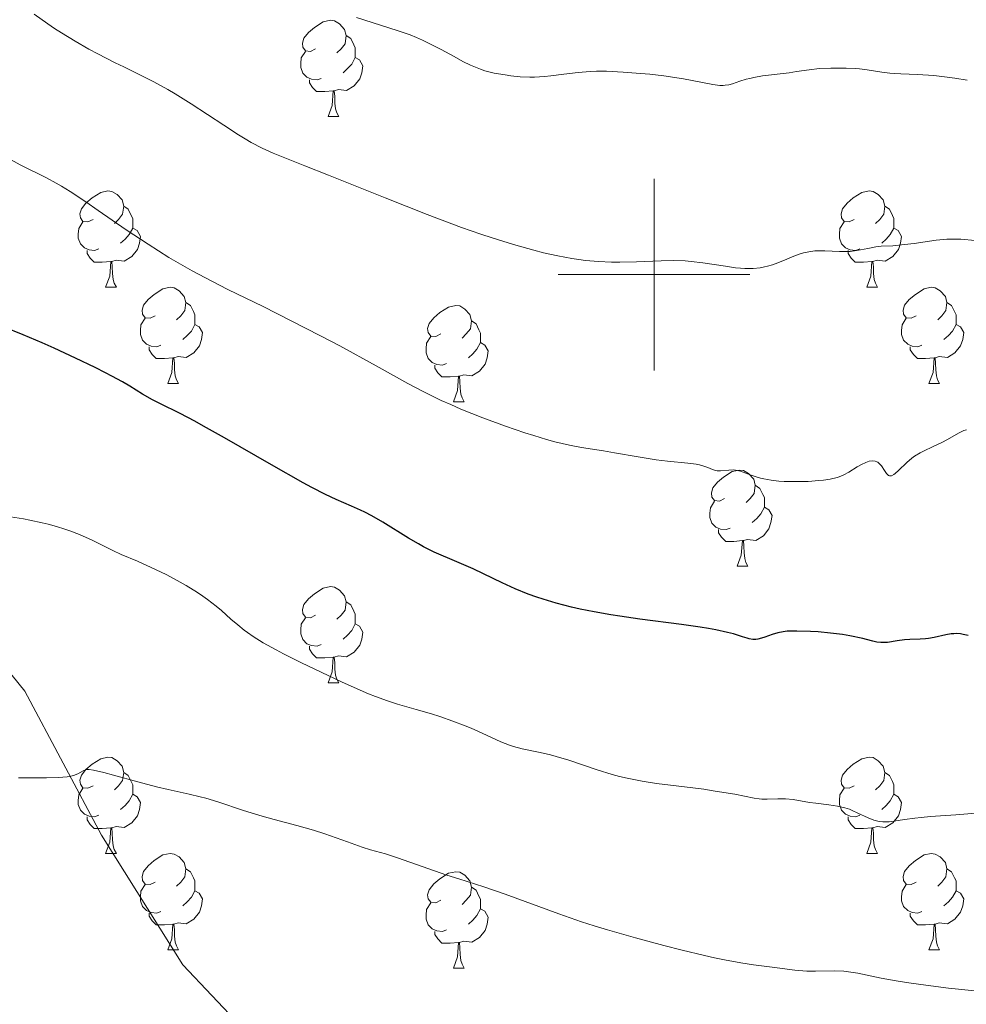
# Model space of a CAD drawing. Units: metres. Extents: x 650291 to 654811, y 4757446 to 4760515.
# Drawn here: x 651934 to 652033, y 4758924 to 4759027 of the extents above; entities that cross this region are included whole.
import ezdxf

# ---------------------------------------------------------------- set-up
doc = ezdxf.new("R2010")
doc.units = ezdxf.units.M
doc.header["$MEASUREMENT"] = 0
doc.linetypes.add('DGN Style 3', pattern=[76.16532, 54.4038, -21.76152])
for name, color, linetype, lineweight in [('Carátula', 7, 'Continuous', 0), ('Elementos auxiliares', 7, 'Continuous', 0), ('Entidades rústicas y varios', 7, 'Continuous', 0), ('Relieve y altimetría', 7, 'Continuous', 0), ('Viales y ferrocarril', 7, 'Continuous', 0)]:
    doc.layers.add(name, color=color, linetype=linetype, lineweight=lineweight)

msp = doc.modelspace()

# ---------------------------------------------------------------- linework, layer by layer
at = {"layer": 'Carátula', "color": 7, "linetype": 'Continuous', "lineweight": 0}
for p, q in [((652000, 4758990), (652000, 4759010)), ((651990, 4759000), (652010, 4759000))]:
    msp.add_line(p, q, dxfattribs=at)
msp.add_3dface([(650356.97, 4757446.05), (654810.86, 4757545.48), (654744.57, 4760514.76), (650290.68, 4760415.33)], dxfattribs=at)
at = {"layer": 'Elementos auxiliares', "color": 250, "linetype": 'Continuous', "lineweight": 0}
msp.add_3dface([(651233.46, 4757859.5), (651182.33, 4760172.86), (654579.55, 4760248.73), (654631.83, 4757935.37)], dxfattribs=at)
at = {"layer": 'Entidades rústicas y varios', "color": 92, "linetype": 'Continuous', "lineweight": 0, "flags": 128}
for points in [[(651964.73, 4759023.53), (651964.2, 4759023.26), (651963.67, 4759023.32), (651963.4, 4759023.69), (651963.35, 4759024.11), (651963.51, 4759024.63), (651963.99, 4759025.23), (651964.62, 4759025.76), (651965.52, 4759026.34), (651966.27, 4759026.5), (651966.69, 4759026.45), (651967.22, 4759026.13), (651967.75, 4759025.55), (651967.91, 4759024.91), (651967.8, 4759024.06), (651967.38, 4759023.53), (651966.96, 4759023.1)], [(651967.91, 4759024.91), (651968.39, 4759024.59), (651968.7, 4759023.95), (651968.86, 4759023.63), (651968.86, 4759023.05), (651968.86, 4759022.63), (651968.49, 4759021.94), (651968.07, 4759021.46), (651967.59, 4759021.04)], [(651965.31, 4759020.45), (651964.89, 4759020.29), (651964.3, 4759020.35), (651963.83, 4759020.56), (651963.4, 4759020.98), (651963.19, 4759021.57), (651963.19, 4759021.99), (651963.24, 4759022.57), (651963.67, 4759023.26)], [(651968.86, 4759022.63), (651969.32, 4759022.38), (651969.66, 4759021.76), (651969.55, 4759021.04), (651969.34, 4759020.4), (651968.76, 4759019.66), (651967.96, 4759019.18), (651967.11, 4759019.28), (651966.68, 4759019.15)], [(651966.57, 4759019.15), (651965.68, 4759019.07), (651964.84, 4759019.07), (651964.41, 4759019.5), (651964.09, 4759019.97), (651964.09, 4759020.29)], [(651966.03, 4759016.47), (651966.46, 4759017.63), (651966.57, 4759019.15), (651966.68, 4759019.15), (651966.72, 4759018.57), (651966.75, 4759017.88), (651966.82, 4759017.27), (651966.94, 4759016.87), (651967.15, 4759016.47)], [(651966.03, 4759016.47), (651967.15, 4759016.47)], [(651941.54, 4759005.76), (651941.01, 4759005.49), (651940.48, 4759005.55), (651940.22, 4759005.92), (651940.16, 4759006.34), (651940.32, 4759006.86), (651940.8, 4759007.46), (651941.44, 4759007.99), (651942.34, 4759008.57), (651943.08, 4759008.73), (651943.51, 4759008.68), (651944.04, 4759008.36), (651944.57, 4759007.78), (651944.73, 4759007.14), (651944.62, 4759006.29), (651944.19, 4759005.76), (651943.77, 4759005.33)], [(652020.87, 4759005.76), (652020.34, 4759005.49), (652019.81, 4759005.55), (652019.54, 4759005.92), (652019.49, 4759006.34), (652019.65, 4759006.86), (652020.13, 4759007.46), (652020.76, 4759007.99), (652021.66, 4759008.57), (652022.41, 4759008.73), (652022.83, 4759008.68), (652023.36, 4759008.36), (652023.89, 4759007.78), (652024.05, 4759007.14), (652023.94, 4759006.29), (652023.52, 4759005.76), (652023.1, 4759005.33)], [(651944.73, 4759007.14), (651945.2, 4759006.82), (651945.52, 4759006.18), (651945.68, 4759005.86), (651945.68, 4759005.28), (651945.68, 4759004.86), (651945.31, 4759004.17), (651944.89, 4759003.69), (651944.41, 4759003.27)], [(652024.05, 4759007.14), (652024.53, 4759006.82), (652024.84, 4759006.18), (652025, 4759005.86), (652025, 4759005.28), (652025, 4759004.86), (652024.63, 4759004.17), (652024.21, 4759003.69), (652023.73, 4759003.27)], [(651942.13, 4759002.68), (651941.7, 4759002.52), (651941.12, 4759002.58), (651940.64, 4759002.79), (651940.22, 4759003.21), (651940, 4759003.8), (651940, 4759004.22), (651940.06, 4759004.8), (651940.48, 4759005.49)], [(651945.68, 4759004.86), (651946.13, 4759004.61), (651946.48, 4759003.99), (651946.37, 4759003.27), (651946.16, 4759002.63), (651945.57, 4759001.89), (651944.78, 4759001.41), (651943.93, 4759001.51), (651943.5, 4759001.38)], [(652021.45, 4759002.68), (652021.03, 4759002.52), (652020.44, 4759002.58), (652019.97, 4759002.79), (652019.54, 4759003.21), (652019.33, 4759003.8), (652019.33, 4759004.22), (652019.38, 4759004.8), (652019.81, 4759005.49)], [(652025, 4759004.86), (652025.46, 4759004.61), (652025.8, 4759003.99), (652025.69, 4759003.27), (652025.48, 4759002.63), (652024.9, 4759001.89), (652024.1, 4759001.41), (652023.25, 4759001.51), (652022.82, 4759001.38)], [(651943.39, 4759001.38), (651942.5, 4759001.3), (651941.65, 4759001.3), (651941.23, 4759001.73), (651940.91, 4759002.2), (651940.91, 4759002.52)], [(652022.71, 4759001.38), (652021.82, 4759001.3), (652020.98, 4759001.3), (652020.55, 4759001.73), (652020.23, 4759002.2), (652020.23, 4759002.52)], [(651942.84, 4758998.7), (651943.28, 4758999.86), (651943.39, 4759001.38), (651943.5, 4759001.38), (651943.53, 4759000.8), (651943.57, 4759000.11), (651943.64, 4758999.5), (651943.75, 4758999.1), (651943.97, 4758998.7)], [(652022.17, 4758998.7), (652022.6, 4758999.86), (652022.71, 4759001.38), (652022.82, 4759001.38), (652022.86, 4759000.8), (652022.89, 4759000.11), (652022.96, 4758999.5), (652023.08, 4758999.1), (652023.29, 4758998.7)], [(651942.84, 4758998.7), (651943.97, 4758998.7)], [(651948.02, 4758995.72), (651947.49, 4758995.46), (651946.96, 4758995.51), (651946.69, 4758995.88), (651946.64, 4758996.31), (651946.8, 4758996.83), (651947.28, 4758997.42), (651947.91, 4758997.95), (651948.81, 4758998.54), (651949.56, 4758998.7), (651949.98, 4758998.64), (651950.51, 4758998.33), (651951.04, 4758997.74), (651951.2, 4758997.1), (651951.09, 4758996.25), (651950.67, 4758995.72), (651950.25, 4758995.3)], [(652022.17, 4758998.7), (652023.29, 4758998.7)], [(652027.34, 4758995.72), (652026.81, 4758995.46), (652026.28, 4758995.51), (652026.02, 4758995.88), (652025.96, 4758996.31), (652026.12, 4758996.83), (652026.6, 4758997.42), (652027.24, 4758997.95), (652028.14, 4758998.54), (652028.88, 4758998.7), (652029.31, 4758998.64), (652029.84, 4758998.33), (652030.37, 4758997.74), (652030.53, 4758997.1), (652030.42, 4758996.25), (652029.99, 4758995.72), (652029.57, 4758995.3)], [(651951.2, 4758997.1), (651951.68, 4758996.79), (651951.99, 4758996.15), (651952.15, 4758995.83), (651952.15, 4758995.25), (651952.15, 4758994.82), (651951.78, 4758994.13), (651951.36, 4758993.65), (651950.88, 4758993.23)], [(651977.79, 4758993.82), (651977.26, 4758993.55), (651976.73, 4758993.61), (651976.46, 4758993.98), (651976.41, 4758994.4), (651976.57, 4758994.92), (651977.05, 4758995.52), (651977.68, 4758996.05), (651978.58, 4758996.63), (651979.33, 4758996.79), (651979.75, 4758996.74), (651980.28, 4758996.42), (651980.81, 4758995.84), (651980.97, 4758995.2), (651980.86, 4758994.35), (651980.44, 4758993.82), (651980.02, 4758993.39)], [(652030.53, 4758997.1), (652031, 4758996.79), (652031.32, 4758996.15), (652031.48, 4758995.83), (652031.48, 4758995.25), (652031.48, 4758994.82), (652031.11, 4758994.13), (652030.69, 4758993.65), (652030.21, 4758993.23)], [(651948.6, 4758992.64), (651948.18, 4758992.48), (651947.59, 4758992.54), (651947.12, 4758992.75), (651946.69, 4758993.18), (651946.48, 4758993.76), (651946.48, 4758994.18), (651946.53, 4758994.77), (651946.96, 4758995.46)], [(651952.15, 4758994.82), (651952.61, 4758994.57), (651952.95, 4758993.96), (651952.84, 4758993.23), (651952.63, 4758992.59), (651952.05, 4758991.85), (651951.25, 4758991.37), (651950.4, 4758991.48), (651949.97, 4758991.35)], [(651980.97, 4758995.2), (651981.45, 4758994.88), (651981.76, 4758994.24), (651981.92, 4758993.92), (651981.92, 4758993.34), (651981.92, 4758992.92), (651981.55, 4758992.23), (651981.13, 4758991.75), (651980.65, 4758991.33)], [(652027.93, 4758992.64), (652027.5, 4758992.48), (652026.92, 4758992.54), (652026.44, 4758992.75), (652026.02, 4758993.18), (652025.8, 4758993.76), (652025.8, 4758994.18), (652025.86, 4758994.77), (652026.28, 4758995.46)], [(652031.48, 4758994.82), (652031.93, 4758994.57), (652032.28, 4758993.96), (652032.17, 4758993.23), (652031.96, 4758992.59), (652031.37, 4758991.85), (652030.58, 4758991.37), (652029.73, 4758991.48), (652029.3, 4758991.35)], [(651978.37, 4758990.74), (651977.95, 4758990.58), (651977.36, 4758990.64), (651976.89, 4758990.85), (651976.46, 4758991.27), (651976.25, 4758991.86), (651976.25, 4758992.28), (651976.3, 4758992.86), (651976.73, 4758993.55)], [(651949.86, 4758991.35), (651948.97, 4758991.26), (651948.13, 4758991.26), (651947.7, 4758991.69), (651947.38, 4758992.17), (651947.38, 4758992.48)], [(651981.92, 4758992.92), (651982.38, 4758992.67), (651982.72, 4758992.05), (651982.61, 4758991.33), (651982.4, 4758990.69), (651981.82, 4758989.95), (651981.02, 4758989.47), (651980.17, 4758989.57), (651979.74, 4758989.44)], [(652029.19, 4758991.35), (652028.3, 4758991.26), (652027.45, 4758991.26), (652027.03, 4758991.69), (652026.71, 4758992.17), (652026.71, 4758992.48)], [(651949.32, 4758988.66), (651949.75, 4758989.82), (651949.86, 4758991.35), (651949.97, 4758991.35), (651950.01, 4758990.76), (651950.04, 4758990.08), (651950.11, 4758989.46), (651950.23, 4758989.06), (651950.44, 4758988.66)], [(651979.63, 4758989.44), (651978.74, 4758989.36), (651977.9, 4758989.36), (651977.47, 4758989.79), (651977.15, 4758990.26), (651977.15, 4758990.58)], [(652028.64, 4758988.66), (652029.08, 4758989.82), (652029.19, 4758991.35), (652029.3, 4758991.35), (652029.33, 4758990.76), (652029.37, 4758990.08), (652029.44, 4758989.46), (652029.55, 4758989.06), (652029.77, 4758988.66)], [(651979.09, 4758986.76), (651979.52, 4758987.92), (651979.63, 4758989.44), (651979.74, 4758989.44), (651979.78, 4758988.86), (651979.81, 4758988.17), (651979.88, 4758987.56), (651980, 4758987.16), (651980.21, 4758986.76)], [(651949.32, 4758988.66), (651950.44, 4758988.66)], [(652028.64, 4758988.66), (652029.77, 4758988.66)], [(651979.09, 4758986.76), (651980.21, 4758986.76)], [(652007.36, 4758976.68), (652006.84, 4758976.41), (652006.3, 4758976.46), (652006.04, 4758976.84), (652005.98, 4758977.26), (652006.14, 4758977.78), (652006.62, 4758978.38), (652007.26, 4758978.9), (652008.16, 4758979.49), (652008.9, 4758979.65), (652009.33, 4758979.6), (652009.86, 4758979.28), (652010.39, 4758978.7), (652010.55, 4758978.06), (652010.44, 4758977.2), (652010.02, 4758976.68), (652009.6, 4758976.25)], [(652010.55, 4758978.06), (652011.02, 4758977.74), (652011.34, 4758977.1), (652011.5, 4758976.78), (652011.5, 4758976.2), (652011.5, 4758975.78), (652011.13, 4758975.08), (652010.71, 4758974.6), (652010.23, 4758974.18)], [(652007.95, 4758973.6), (652007.52, 4758973.44), (652006.94, 4758973.5), (652006.46, 4758973.7), (652006.04, 4758974.13), (652005.82, 4758974.72), (652005.82, 4758975.14), (652005.88, 4758975.72), (652006.3, 4758976.41)], [(652011.5, 4758975.78), (652011.96, 4758975.52), (652012.3, 4758974.91), (652012.19, 4758974.18), (652011.98, 4758973.54), (652011.4, 4758972.8), (652010.6, 4758972.32), (652009.75, 4758972.43), (652009.32, 4758972.3)], [(652009.21, 4758972.3), (652008.32, 4758972.22), (652007.48, 4758972.22), (652007.05, 4758972.64), (652006.73, 4758973.12), (652006.73, 4758973.44)], [(652008.66, 4758969.62), (652009.1, 4758970.78), (652009.21, 4758972.3), (652009.32, 4758972.3), (652009.36, 4758971.72), (652009.39, 4758971.03), (652009.46, 4758970.42), (652009.58, 4758970.02), (652009.79, 4758969.62)], [(652008.66, 4758969.62), (652009.79, 4758969.62)], [(651964.73, 4758964.54), (651964.2, 4758964.27), (651963.67, 4758964.32), (651963.4, 4758964.7), (651963.35, 4758965.12), (651963.51, 4758965.64), (651963.99, 4758966.24), (651964.62, 4758966.76), (651965.52, 4758967.35), (651966.27, 4758967.51), (651966.69, 4758967.46), (651967.22, 4758967.14), (651967.75, 4758966.56), (651967.91, 4758965.92), (651967.8, 4758965.06), (651967.38, 4758964.54), (651966.96, 4758964.11)], [(651967.91, 4758965.92), (651968.39, 4758965.6), (651968.7, 4758964.96), (651968.86, 4758964.64), (651968.86, 4758964.06), (651968.86, 4758963.64), (651968.49, 4758962.94), (651968.07, 4758962.46), (651967.59, 4758962.04)], [(651965.31, 4758961.46), (651964.89, 4758961.3), (651964.3, 4758961.36), (651963.83, 4758961.56), (651963.4, 4758961.99), (651963.19, 4758962.58), (651963.19, 4758963), (651963.24, 4758963.58), (651963.67, 4758964.27)], [(651968.86, 4758963.64), (651969.32, 4758963.38), (651969.66, 4758962.77), (651969.55, 4758962.04), (651969.34, 4758961.4), (651968.76, 4758960.66), (651967.96, 4758960.18), (651967.11, 4758960.29), (651966.68, 4758960.16)], [(651966.57, 4758960.16), (651965.68, 4758960.08), (651964.84, 4758960.08), (651964.41, 4758960.5), (651964.09, 4758960.98), (651964.09, 4758961.3)], [(651966.03, 4758957.48), (651966.46, 4758958.64), (651966.57, 4758960.16), (651966.68, 4758960.16), (651966.72, 4758959.58), (651966.75, 4758958.89), (651966.82, 4758958.28), (651966.94, 4758957.88), (651967.15, 4758957.48)], [(651966.03, 4758957.48), (651967.15, 4758957.48)], [(651941.54, 4758946.77), (651941.01, 4758946.5), (651940.48, 4758946.56), (651940.22, 4758946.93), (651940.16, 4758947.35), (651940.32, 4758947.87), (651940.8, 4758948.47), (651941.44, 4758949), (651942.34, 4758949.58), (651943.08, 4758949.74), (651943.51, 4758949.69), (651944.04, 4758949.37), (651944.57, 4758948.79), (651944.73, 4758948.15), (651944.62, 4758947.3), (651944.19, 4758946.77), (651943.77, 4758946.34)], [(652020.87, 4758946.77), (652020.34, 4758946.5), (652019.81, 4758946.56), (652019.54, 4758946.93), (652019.49, 4758947.35), (652019.65, 4758947.87), (652020.13, 4758948.47), (652020.76, 4758949), (652021.66, 4758949.58), (652022.41, 4758949.74), (652022.83, 4758949.69), (652023.36, 4758949.37), (652023.89, 4758948.79), (652024.05, 4758948.15), (652023.94, 4758947.3), (652023.52, 4758946.77), (652023.1, 4758946.34)], [(651944.73, 4758948.15), (651945.2, 4758947.83), (651945.52, 4758947.19), (651945.68, 4758946.87), (651945.68, 4758946.29), (651945.68, 4758945.87), (651945.31, 4758945.18), (651944.89, 4758944.7), (651944.41, 4758944.28)], [(652024.05, 4758948.15), (652024.53, 4758947.83), (652024.84, 4758947.19), (652025, 4758946.87), (652025, 4758946.29), (652025, 4758945.87), (652024.63, 4758945.18), (652024.21, 4758944.7), (652023.73, 4758944.28)], [(651942.13, 4758943.69), (651941.7, 4758943.53), (651941.12, 4758943.59), (651940.64, 4758943.8), (651940.22, 4758944.22), (651940, 4758944.81), (651940, 4758945.23), (651940.06, 4758945.81), (651940.48, 4758946.5)], [(652021.45, 4758943.69), (652021.03, 4758943.53), (652020.44, 4758943.59), (652019.97, 4758943.8), (652019.54, 4758944.22), (652019.33, 4758944.81), (652019.33, 4758945.23), (652019.38, 4758945.81), (652019.81, 4758946.5)], [(651945.68, 4758945.87), (651946.13, 4758945.62), (651946.48, 4758945), (651946.37, 4758944.28), (651946.16, 4758943.64), (651945.57, 4758942.9), (651944.78, 4758942.42), (651943.93, 4758942.52), (651943.5, 4758942.39)], [(652025, 4758945.87), (652025.46, 4758945.62), (652025.8, 4758945), (652025.69, 4758944.28), (652025.48, 4758943.64), (652024.9, 4758942.9), (652024.1, 4758942.42), (652023.25, 4758942.52), (652022.82, 4758942.39)], [(651943.39, 4758942.39), (651942.5, 4758942.31), (651941.65, 4758942.31), (651941.23, 4758942.74), (651940.91, 4758943.21), (651940.91, 4758943.53)], [(652022.71, 4758942.39), (652021.82, 4758942.31), (652020.98, 4758942.31), (652020.55, 4758942.74), (652020.23, 4758943.21), (652020.23, 4758943.53)], [(651942.84, 4758939.71), (651943.28, 4758940.87), (651943.39, 4758942.39), (651943.5, 4758942.39), (651943.53, 4758941.81), (651943.57, 4758941.12), (651943.64, 4758940.51), (651943.75, 4758940.11), (651943.97, 4758939.71)], [(652022.17, 4758939.71), (652022.6, 4758940.87), (652022.71, 4758942.39), (652022.82, 4758942.39), (652022.86, 4758941.81), (652022.89, 4758941.12), (652022.96, 4758940.51), (652023.08, 4758940.11), (652023.29, 4758939.71)], [(651942.84, 4758939.71), (651943.97, 4758939.71)], [(651948.02, 4758936.73), (651947.49, 4758936.47), (651946.96, 4758936.52), (651946.69, 4758936.89), (651946.64, 4758937.32), (651946.8, 4758937.84), (651947.28, 4758938.43), (651947.91, 4758938.96), (651948.81, 4758939.55), (651949.56, 4758939.71), (651949.98, 4758939.65), (651950.51, 4758939.34), (651951.04, 4758938.75), (651951.2, 4758938.11), (651951.09, 4758937.26), (651950.67, 4758936.73), (651950.25, 4758936.31)], [(652022.17, 4758939.71), (652023.29, 4758939.71)], [(652027.34, 4758936.73), (652026.81, 4758936.47), (652026.28, 4758936.52), (652026.02, 4758936.89), (652025.96, 4758937.32), (652026.12, 4758937.84), (652026.6, 4758938.43), (652027.24, 4758938.96), (652028.14, 4758939.55), (652028.88, 4758939.71), (652029.31, 4758939.65), (652029.84, 4758939.34), (652030.37, 4758938.75), (652030.53, 4758938.11), (652030.42, 4758937.26), (652029.99, 4758936.73), (652029.57, 4758936.31)], [(651951.2, 4758938.11), (651951.68, 4758937.8), (651951.99, 4758937.16), (651952.15, 4758936.84), (651952.15, 4758936.26), (651952.15, 4758935.83), (651951.78, 4758935.14), (651951.36, 4758934.66), (651950.88, 4758934.24)], [(652030.53, 4758938.11), (652031, 4758937.8), (652031.32, 4758937.16), (652031.48, 4758936.84), (652031.48, 4758936.26), (652031.48, 4758935.83), (652031.11, 4758935.14), (652030.69, 4758934.66), (652030.21, 4758934.24)], [(651977.79, 4758934.83), (651977.26, 4758934.56), (651976.73, 4758934.62), (651976.46, 4758934.99), (651976.41, 4758935.41), (651976.57, 4758935.93), (651977.05, 4758936.53), (651977.68, 4758937.06), (651978.58, 4758937.64), (651979.33, 4758937.8), (651979.75, 4758937.75), (651980.28, 4758937.43), (651980.81, 4758936.85), (651980.97, 4758936.21), (651980.86, 4758935.36), (651980.44, 4758934.83), (651980.02, 4758934.4)], [(651948.6, 4758933.65), (651948.18, 4758933.49), (651947.59, 4758933.55), (651947.12, 4758933.76), (651946.69, 4758934.19), (651946.48, 4758934.77), (651946.48, 4758935.19), (651946.53, 4758935.78), (651946.96, 4758936.47)], [(651980.97, 4758936.21), (651981.45, 4758935.89), (651981.76, 4758935.25), (651981.92, 4758934.93), (651981.92, 4758934.35), (651981.92, 4758933.93), (651981.55, 4758933.24), (651981.13, 4758932.76), (651980.65, 4758932.34)], [(652027.93, 4758933.65), (652027.5, 4758933.49), (652026.92, 4758933.55), (652026.44, 4758933.76), (652026.02, 4758934.19), (652025.8, 4758934.77), (652025.8, 4758935.19), (652025.86, 4758935.78), (652026.28, 4758936.47)], [(651952.15, 4758935.83), (651952.61, 4758935.58), (651952.95, 4758934.97), (651952.84, 4758934.24), (651952.63, 4758933.6), (651952.05, 4758932.86), (651951.25, 4758932.38), (651950.4, 4758932.49), (651949.97, 4758932.36)], [(652031.48, 4758935.83), (652031.93, 4758935.58), (652032.28, 4758934.97), (652032.17, 4758934.24), (652031.96, 4758933.6), (652031.37, 4758932.86), (652030.58, 4758932.38), (652029.73, 4758932.49), (652029.3, 4758932.36)], [(651978.37, 4758931.75), (651977.95, 4758931.59), (651977.36, 4758931.65), (651976.89, 4758931.86), (651976.46, 4758932.28), (651976.25, 4758932.87), (651976.25, 4758933.29), (651976.3, 4758933.87), (651976.73, 4758934.56)], [(651949.86, 4758932.36), (651948.97, 4758932.27), (651948.13, 4758932.27), (651947.7, 4758932.7), (651947.38, 4758933.18), (651947.38, 4758933.49)], [(651981.92, 4758933.93), (651982.38, 4758933.68), (651982.72, 4758933.06), (651982.61, 4758932.34), (651982.4, 4758931.7), (651981.82, 4758930.96), (651981.02, 4758930.48), (651980.17, 4758930.58), (651979.74, 4758930.45)], [(652029.19, 4758932.36), (652028.3, 4758932.27), (652027.45, 4758932.27), (652027.03, 4758932.7), (652026.71, 4758933.18), (652026.71, 4758933.49)], [(651949.32, 4758929.67), (651949.75, 4758930.83), (651949.86, 4758932.36), (651949.97, 4758932.36), (651950.01, 4758931.77), (651950.04, 4758931.09), (651950.11, 4758930.47), (651950.23, 4758930.07), (651950.44, 4758929.67)], [(652028.64, 4758929.67), (652029.08, 4758930.83), (652029.19, 4758932.36), (652029.3, 4758932.36), (652029.33, 4758931.77), (652029.37, 4758931.09), (652029.44, 4758930.47), (652029.55, 4758930.07), (652029.77, 4758929.67)], [(651979.63, 4758930.45), (651978.74, 4758930.37), (651977.9, 4758930.37), (651977.47, 4758930.8), (651977.15, 4758931.27), (651977.15, 4758931.59)], [(651979.09, 4758927.77), (651979.52, 4758928.93), (651979.63, 4758930.45), (651979.74, 4758930.45), (651979.78, 4758929.87), (651979.81, 4758929.18), (651979.88, 4758928.57), (651980, 4758928.17), (651980.21, 4758927.77)], [(651949.32, 4758929.67), (651950.44, 4758929.67)], [(652028.64, 4758929.67), (652029.77, 4758929.67)], [(651979.09, 4758927.77), (651980.21, 4758927.77)]]:
    msp.add_lwpolyline(points, dxfattribs=at)
at = {"layer": 'Relieve y altimetría', "color": 36, "linetype": 'Continuous', "lineweight": 0, "flags": 128}
for points, elevation in [([(651971.98, 4759007.99), (651966.06, 4759010.37), (651963.6, 4759011.35), (651960.32, 4759012.65), (651959.15, 4759013.17), (651958.01, 4759013.77), (651957.38, 4759014.14), (651956.69, 4759014.57), (651955.15, 4759015.56), (651951.76, 4759017.79), (651950.1, 4759018.83), (651949.32, 4759019.28), (651947.86, 4759020.09), (651946.49, 4759020.78), (651944.73, 4759021.64), (651943.84, 4759022.07), (651942.02, 4759023), (651941.09, 4759023.5), (651939.67, 4759024.31), (651938.24, 4759025.19), (651937.52, 4759025.65), (651936.81, 4759026.13), (651935.4, 4759027.13)], 1265), ([(652032.65, 4759020.27), (652031.35, 4759020.47), (652030.56, 4759020.58), (652029.16, 4759020.73), (652027.45, 4759020.86), (652025.72, 4759020.93), (652025.04, 4759020.96), (652024.57, 4759020.99), (652023.74, 4759021.09), (652022.22, 4759021.33), (652021.42, 4759021.43), (652020.97, 4759021.47), (652020.03, 4759021.51), (652019.06, 4759021.52), (652018.42, 4759021.51), (652017.25, 4759021.46), (652016.17, 4759021.35), (652014.85, 4759021.15), (652014.09, 4759021.04), (652011.31, 4759020.7), (652010.4, 4759020.54), (652009.99, 4759020.45), (652009.62, 4759020.35), (652008.96, 4759020.14), (652008.19, 4759019.88), (652007.81, 4759019.78), (652007.42, 4759019.73), (652007.21, 4759019.72), (652006.87, 4759019.72), (652006.12, 4759019.81), (652003.06, 4759020.4), (652001.02, 4759020.7), (651999.57, 4759020.87), (651998.6, 4759020.97), (651996.78, 4759021.11), (651995.04, 4759021.19), (651994.01, 4759021.19), (651993.36, 4759021.17), (651992.08, 4759021.07), (651990.61, 4759020.89), (651989.26, 4759020.72), (651988.58, 4759020.65), (651987.56, 4759020.59), (651987.05, 4759020.59), (651986.05, 4759020.62), (651985.09, 4759020.71), (651984.48, 4759020.8), (651983.35, 4759021), (651982.38, 4759021.25), (651981.92, 4759021.4), (651981.22, 4759021.67), (651980.86, 4759021.83), (651980.08, 4759022.22), (651979.19, 4759022.71), (651977.82, 4759023.46), (651977.07, 4759023.85), (651975.86, 4759024.43), (651975.23, 4759024.71), (651974.57, 4759024.97), (651973.22, 4759025.45), (651969.01, 4759026.78)], 1260), ([(652032.56, 4758983.84), (652032.29, 4758983.75), (652031.75, 4758983.49), (652030.6, 4758982.83), (652030, 4758982.5), (652029.04, 4758982.05), (652028.17, 4758981.66), (652027.75, 4758981.45), (652027.16, 4758981.1), (652026.87, 4758980.89), (652026.35, 4758980.45), (652025.48, 4758979.6), (652025.14, 4758979.29), (652025, 4758979.18), (652024.75, 4758979.06), (652024.55, 4758979.05), (652024.44, 4758979.09), (652024.24, 4758979.28), (652024.02, 4758979.61), (652023.7, 4758980.1), (652023.51, 4758980.31), (652023.33, 4758980.46), (652023.22, 4758980.52), (652023.06, 4758980.58), (652022.77, 4758980.62), (652022.44, 4758980.58), (652022.26, 4758980.52), (652022.06, 4758980.44), (652021.63, 4758980.23), (652021.17, 4758979.98), (652020.3, 4758979.44), (652019.79, 4758979.15), (652019.54, 4758979.03), (652019.13, 4758978.88), (652018.64, 4758978.75), (652018.35, 4758978.7), (652017.68, 4758978.6), (652017.17, 4758978.55), (652016.06, 4758978.47), (652014.73, 4758978.44), (652013.56, 4758978.46), (652013, 4758978.5), (652012.2, 4758978.59), (652011.44, 4758978.72), (652011.09, 4758978.8), (652010.75, 4758978.9), (652010.13, 4758979.12), (652009.02, 4758979.52), (652008.51, 4758979.63), (652008.27, 4758979.66), (652007.79, 4758979.65), (652006.93, 4758979.57), (652006.57, 4758979.57), (652006.4, 4758979.6), (652006.09, 4758979.71), (652005.61, 4758979.91), (652005.31, 4758980.03), (652004.74, 4758980.18), (652004.38, 4758980.25), (652003.53, 4758980.36), (652001.42, 4758980.57), (652000.22, 4758980.72), (651998.36, 4758981.01), (651995.89, 4758981.45), (651994.72, 4758981.64), (651992.46, 4758981.99), (651991.19, 4758982.23), (651989.68, 4758982.59), (651988.8, 4758982.84), (651987.49, 4758983.23), (651986.53, 4758983.54), (651984.51, 4758984.23), (651982.16, 4758985.1), (651979.88, 4758986), (651978.82, 4758986.46), (651977.82, 4758986.9), (651976.01, 4758987.78), (651974.35, 4758988.66), (651971.04, 4758990.51), (651967.27, 4758992.57), (651965.25, 4758993.64), (651962.2, 4758995.2), (651959.25, 4758996.67), (651955.6, 4758998.46), (651953.92, 4758999.31), (651951.87, 4759000.4), (651950.89, 4759000.95), (651949.45, 4759001.79), (651947.27, 4759003.16), (651944.99, 4759004.68), (651942.06, 4759006.7), (651940.77, 4759007.58), (651939.15, 4759008.65), (651938.24, 4759009.22), (651937.7, 4759009.54), (651936.7, 4759010.09), (651933.95, 4759011.44), (651932.69, 4759012.14)], 1270), ([(652033.48, 4759003.56), (652031.98, 4759003.7), (652031.04, 4759003.71), (652030.52, 4759003.69), (652029.4, 4759003.58), (652027.13, 4759003.26), (652026.12, 4759003.13), (652024.9, 4759003.02), (652023.66, 4759002.96), (652023.11, 4759002.9), (652022.29, 4759002.74), (652021.51, 4759002.57), (652021.1, 4759002.5), (652020.43, 4759002.42), (652020.07, 4759002.41), (652019.33, 4759002.42), (652017.81, 4759002.48), (652017.09, 4759002.49), (652016.76, 4759002.47), (652016.14, 4759002.39), (652015.58, 4759002.27), (652015.23, 4759002.17), (652014.57, 4759001.94), (652013.86, 4759001.63), (652012.89, 4759001.22), (652012.35, 4759001.02), (652011.82, 4759000.87), (652011.53, 4759000.8), (652011.08, 4759000.72), (652010.32, 4759000.64), (652009.47, 4759000.63), (652009, 4759000.66), (652008.5, 4759000.71), (652007.44, 4759000.87), (652005.09, 4759001.24), (652003.86, 4759001.38), (652003.24, 4759001.43), (652001.99, 4759001.46), (652000.73, 4759001.43), (651998.18, 4759001.34), (651996.44, 4759001.31), (651995.56, 4759001.31), (651994.22, 4759001.37), (651992.85, 4759001.49), (651992.15, 4759001.57), (651991.44, 4759001.68), (651989.99, 4759001.95), (651988.49, 4759002.28), (651987.47, 4759002.54), (651985.37, 4759003.13), (651983.15, 4759003.82), (651981.94, 4759004.22), (651979.95, 4759004.92), (651976.36, 4759006.26), (651971.98, 4759007.99)], 1265), ([(651963.26, 4758959.56), (651961.4, 4758960.5), (651960.61, 4758960.92), (651959.27, 4758961.66), (651958.22, 4758962.32), (651957.63, 4758962.72), (651957.27, 4758962.98), (651956.61, 4758963.51), (651955.9, 4758964.13), (651954.92, 4758965.01), (651954.38, 4758965.46), (651953.48, 4758966.17), (651952.97, 4758966.52), (651952.42, 4758966.89), (651951.23, 4758967.61), (651949.98, 4758968.31), (651949.15, 4758968.75), (651947.6, 4758969.5), (651946.17, 4758970.14), (651944.48, 4758970.86), (651943.59, 4758971.27), (651941.43, 4758972.34), (651940.11, 4758972.93), (651939.12, 4758973.31), (651938.59, 4758973.49), (651937.74, 4758973.76), (651936.85, 4758974), (651936.23, 4758974.15), (651934.94, 4758974.43), (651934.28, 4758974.55), (651932.95, 4758974.76)], 1280), ([(652034.38, 4758943.97), (652031.46, 4758943.72), (652028.81, 4758943.55), (652027.84, 4758943.47), (652027.2, 4758943.4), (652026.12, 4758943.25), (652024.98, 4758943.07), (652024.5, 4758943.01), (652024.06, 4758942.99), (652023.84, 4758943), (652023.52, 4758943.04), (652023.32, 4758943.08), (652022.91, 4758943.19), (652022.32, 4758943.41), (652021.26, 4758943.91), (652020.65, 4758944.19), (652020.36, 4758944.31), (652019.9, 4758944.47), (652019.14, 4758944.65), (652018.22, 4758944.79), (652016.87, 4758944.95), (652016.22, 4758945.03), (652014.52, 4758945.32), (652013.72, 4758945.4), (652012.9, 4758945.4), (652011.78, 4758945.36), (652011.24, 4758945.37), (652010.97, 4758945.39), (652010.43, 4758945.46), (652008.42, 4758945.87), (652006.39, 4758946.21), (652005.18, 4758946.39), (652003.18, 4758946.65), (652000.27, 4758947.01), (651998.75, 4758947.24), (651997.2, 4758947.54), (651996.42, 4758947.73), (651995.63, 4758947.94), (651994.07, 4758948.42), (651991.13, 4758949.42), (651989.82, 4758949.82), (651989.23, 4758949.98), (651988.14, 4758950.23), (651986.25, 4758950.6), (651985.37, 4758950.84), (651984.94, 4758950.98), (651984.05, 4758951.35), (651982.08, 4758952.25), (651980.94, 4758952.75), (651980.33, 4758953), (651979.02, 4758953.49), (651977.67, 4758953.96), (651976.8, 4758954.24), (651975.21, 4758954.72), (651973.26, 4758955.26), (651972.24, 4758955.59), (651970.99, 4758956.05), (651970.24, 4758956.35), (651969.38, 4758956.72), (651967.44, 4758957.58), (651966.04, 4758958.23), (651963.26, 4758959.56)], 1280), ([(651973.26, 4758939.27), (651972, 4758939.66), (651970.45, 4758940.1), (651969.58, 4758940.37), (651968.04, 4758940.91), (651965.71, 4758941.74), (651964.51, 4758942.13), (651962.76, 4758942.62), (651960.41, 4758943.23), (651959.17, 4758943.58), (651957.2, 4758944.2), (651954.53, 4758945.08), (651953.28, 4758945.46), (651952.69, 4758945.62), (651951.56, 4758945.89), (651949.35, 4758946.38), (651948.16, 4758946.66), (651946.2, 4758947.17), (651943.67, 4758947.87), (651942.65, 4758948.15), (651941.58, 4758948.39), (651941.12, 4758948.44), (651940.88, 4758948.44), (651940.75, 4758948.41), (651940.52, 4758948.33), (651939.95, 4758948), (651939.5, 4758947.82), (651939.08, 4758947.73), (651938.84, 4758947.68), (651938.4, 4758947.64), (651937.89, 4758947.61), (651936.67, 4758947.59), (651933.78, 4758947.59)], 1285), ([(652033.8, 4758925.35), (652030.69, 4758925.69), (652027.81, 4758926.05), (652026.55, 4758926.22), (652025.45, 4758926.4), (652023.66, 4758926.73), (652021.23, 4758927.24), (652020.27, 4758927.39), (652019.79, 4758927.43), (652018.8, 4758927.47), (652016.84, 4758927.45), (652015.93, 4758927.46), (652015.5, 4758927.48), (652014.68, 4758927.55), (652012.3, 4758927.88), (652010.37, 4758928.11), (652009.05, 4758928.31), (652007.33, 4758928.62), (652006.29, 4758928.84), (652005.26, 4758929.07), (652002.93, 4758929.63), (652001.03, 4758930.11), (651998.07, 4758930.91), (651995.15, 4758931.76), (651993.77, 4758932.18), (651992.46, 4758932.6), (651990.09, 4758933.41), (651984.48, 4758935.48), (651982.27, 4758936.22), (651979.65, 4758937.05), (651978.41, 4758937.45), (651973.26, 4758939.27)], 1285)]:
    msp.add_lwpolyline(points, dxfattribs=dict(at, elevation=elevation))
at = {"layer": 'Relieve y altimetría', "color": 36, "linetype": 'Continuous', "lineweight": 30, "elevation": 1275, "flags": 128}
for points in [[(651993.78, 4758964.87), (651992.29, 4758965.17), (651991.4, 4758965.38), (651989.82, 4758965.78), (651988.44, 4758966.19), (651987.79, 4758966.39), (651986.87, 4758966.72), (651985.53, 4758967.26), (651984.16, 4758967.9), (651982.22, 4758968.84), (651981.16, 4758969.34), (651979.45, 4758970.08), (651977.1, 4758971.11), (651975.98, 4758971.66), (651975.44, 4758971.95), (651974.42, 4758972.54), (651971.74, 4758974.21), (651970.59, 4758974.88), (651969.87, 4758975.25), (651969.4, 4758975.48), (651968.46, 4758975.9), (651966.86, 4758976.58), (651965.77, 4758977.09), (651964.33, 4758977.83), (651963.44, 4758978.31), (651960.14, 4758980.18), (651955.23, 4758983.01), (651953.06, 4758984.23), (651952.14, 4758984.74), (651950.61, 4758985.54), (651948.5, 4758986.58), (651947.73, 4758986.97), (651946.7, 4758987.55), (651945.36, 4758988.38), (651944.62, 4758988.82), (651943.5, 4758989.44), (651942.85, 4758989.78), (651941.74, 4758990.34), (651939.7, 4758991.31), (651937.47, 4758992.33), (651936.22, 4758992.89), (651934.25, 4758993.73), (651932.19, 4758994.58)], [(652032.74, 4758962.4), (652032.23, 4758962.52), (652031.95, 4758962.57), (652031.49, 4758962.61), (652031.24, 4758962.6), (652030.97, 4758962.58), (652030.4, 4758962.48), (652029.2, 4758962.21), (652028.6, 4758962.1), (652028.3, 4758962.06), (652027.74, 4758962.02), (652026.66, 4758961.99), (652026.12, 4758961.95), (652025.33, 4758961.85), (652024.33, 4758961.7), (652023.86, 4758961.67), (652023.64, 4758961.68), (652023.22, 4758961.73), (652022.79, 4758961.82), (652022.15, 4758962), (652021.78, 4758962.09), (652020.42, 4758962.38), (652019.64, 4758962.51), (652018.4, 4758962.67), (652017.12, 4758962.79), (652016.31, 4758962.83), (652014.89, 4758962.88), (652013.87, 4758962.85), (652013.46, 4758962.81), (652012.9, 4758962.69), (652012.32, 4758962.51), (652011.56, 4758962.24), (652011.22, 4758962.12), (652010.81, 4758962.02), (652010.61, 4758962), (652010.29, 4758962.01), (652009.93, 4758962.08), (652009.72, 4758962.13), (652009.22, 4758962.29), (652008.29, 4758962.58), (652007.66, 4758962.74), (652006.43, 4758963.01), (652005.68, 4758963.15), (652004.82, 4758963.29), (652002.86, 4758963.56), (651998.51, 4758964.13), (651996.44, 4758964.42), (651995.49, 4758964.57), (651993.78, 4758964.87)]]:
    msp.add_lwpolyline(points, dxfattribs=at)
at = {"layer": 'Viales y ferrocarril', "color": 250, "linetype": 'DGN Style 3', "lineweight": 0}
msp.add_polyline3d([(651991.41, 4758886.11, 1297.25), (651973.41, 4758907.61, 1292.85), (651959.91, 4758918.61, 1291.04), (651950.91, 4758928.11, 1288.92), (651942.41, 4758941.61, 1286.21), (651934.41, 4758956.61, 1283.31), (651923.91, 4758969.61, 1280.85), (651909.91, 4758983.11, 1277.55), (651903.91, 4758993.11, 1275.37), (651901.41, 4759006.11, 1272.52), (651899.41, 4759020.11, 1269.44), (651896.41, 4759030.11, 1267.06), (651889.91, 4759043.11, 1263.69), (651887.41, 4759055.11, 1260.65), (651886.91, 4759091.11, 1252.31), (651887.41, 4759127.61, 1245.01), (651885.91, 4759151.61, 1241.72), (651879.91, 4759169.61, 1240), (651864.91, 4759195.61, 1236.75), (651854.91, 4759211.61, 1234.09), (651849.07, 4759221.05, 1232.47)], dxfattribs=at)

# ---------------------------------------------------------------- meshes
at = {"layer": 'Viales y ferrocarril', "color": 20, "linetype": 'Continuous', "lineweight": 0}
mesh = msp.add_polyface(dxfattribs=at)
corners = [(651915.42, 4757879.55, 1320.1), (651909.33, 4757874.59, 1320.41), (651916.5, 4757876.74, 1320.1), (651898.05, 4757874.34, 1320.85), (651919.89, 4757881.63, 1319.9), (651921.41, 4757879.04, 1319.9), (651926.14, 4757882.42, 1319.71), (651924.16, 4757884.7, 1319.71), (651929.89, 4757886.33, 1319.54), (651927.59, 4757888.25, 1319.54), (651931.7, 4757888.81, 1319.46), (651929.14, 4757890.41, 1319.46), (651934.22, 4757893.56, 1319.33), (651931.48, 4757894.8, 1319.33), (651935.22, 4757896.25, 1319.28), (651932.34, 4757897.13, 1319.28), (651937.02, 4757903.46, 1319.27), (651934.07, 4757904.08, 1319.27), (651938.89, 4757914.45, 1318.71), (651935.91, 4757914.85, 1318.71), (651936.86, 4757924.88, 1318), (651939.86, 4757924.81, 1318), (651939.64, 4757930.17, 1317.68), (651936.64, 4757929.87, 1317.68), (651935.9, 4757934.71, 1317.41), (651938.84, 4757935.37, 1317.41), (651933.78, 4757941.92, 1317.07), (651936.57, 4757943.02, 1317.07), (651927.6, 4757961.13, 1316.32), (651924.96, 4757959.71, 1316.32), (651919.63, 4757968.92, 1316.08), (651922.16, 4757970.54, 1316.08), (651918.11, 4757976.29, 1315.82), (651915.71, 4757974.49, 1315.82), (651911.8, 4757979.35, 1315.51), (651914.07, 4757981.31, 1315.51), (651904.66, 4757990.94, 1314.65), (651902.68, 4757988.68, 1314.65), (651909.32, 4757986.47, 1315.1), (651893.93, 4757995.69, 1313.7), (651907.19, 4757984.37, 1315.1), (651835.98, 4758029, 1310.08), (651834.68, 4758026.3, 1310.08), (651862.96, 4758015.98, 1311.93), (651861.64, 4758013.28, 1311.93), (651884.66, 4758001.84, 1312.83), (651886.1, 4758004.48, 1312.83), (651890.47, 4758001.82, 1313.18), (651888.82, 4757999.32, 1313.18), (651895.73, 4757998.09, 1313.7), (652619.17, 4759103.64, 1172.12), (652636.96, 4759094.31, 1170.34), (652638, 4759097.13, 1170.34), (652651.63, 4759088.48, 1168.58), (652652.79, 4759091.26, 1168.58), (652661.32, 4759084.29, 1167.67), (652662.56, 4759087.01, 1167.67), (652667.97, 4759081.08, 1167.83), (652669.43, 4759083.7, 1167.83), (652675.31, 4759080.01, 1167.73), (652673.59, 4759077.55, 1167.73), (652687.18, 4759070.88, 1166.68), (652685.42, 4759068.46, 1166.68), (652694.99, 4759061.88, 1166.74), (652696.77, 4759064.3, 1166.74)]
mesh.append_faces([[corners[k] for k in face] for face in [(1, 0, 3)]], dxfattribs={"vtx0": -1, "color": 20})
mesh.append_faces([[corners[k] for k in face] for face in [(0, 2, 4), (4, 6, 7), (7, 8, 9), (9, 10, 11), (11, 12, 13), (13, 14, 15), (15, 16, 17), (17, 18, 19), (19, 18, 20), (20, 22, 23), (23, 22, 24), (24, 25, 26), (26, 28, 29), (29, 28, 30), (30, 32, 33), (33, 32, 34), (36, 37, 38), (37, 36, 39), (34, 35, 40), (41, 42, 43), (43, 45, 46), (46, 45, 47), (47, 48, 49), (49, 39, 36), (50, 51, 52), (52, 53, 54), (54, 55, 56), (56, 57, 58), (58, 57, 59), (59, 60, 61), (61, 63, 64)]], dxfattribs={"vtx0": -1, "vtx1": -1, "color": 20})
mesh.append_faces([[corners[k] for k in face] for face in [(0, 1, 2), (4, 2, 5), (4, 5, 6), (7, 6, 8), (9, 8, 10), (11, 10, 12), (13, 12, 14), (15, 14, 16), (17, 16, 18), (20, 18, 21), (20, 21, 22), (24, 22, 25), (26, 25, 27), (26, 27, 28), (30, 28, 31), (30, 31, 32), (34, 32, 35), (40, 35, 38), (38, 37, 40), (43, 42, 44), (43, 44, 45), (47, 45, 48), (49, 48, 39), (52, 51, 53), (54, 53, 55), (56, 55, 57), (59, 57, 60), (61, 60, 62), (61, 62, 63)]], dxfattribs={"vtx0": -1, "vtx2": -1, "color": 20})

doc.saveas('drawing.dxf')
